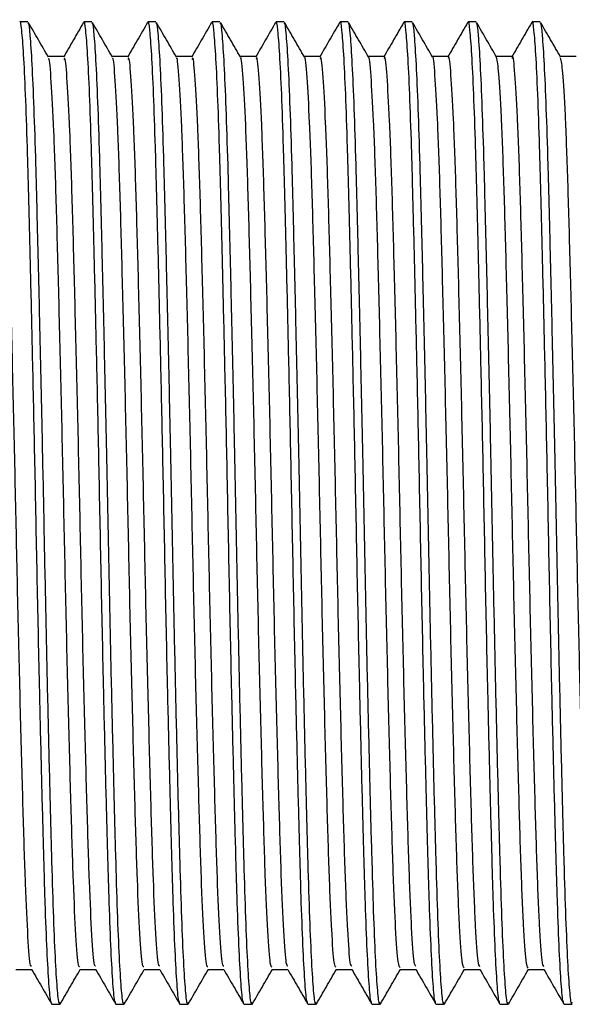
# Model space of a CAD drawing. Units: millimetres. Extents: x 5 to 995, y 5 to 995.
# Drawn here: x 796 to 809, y 489 to 512 of the extents above; entities that cross this region are included whole.
import ezdxf

# ---------------------------------------------------------------- set-up
doc = ezdxf.new("R2010")
doc.units = ezdxf.units.MM

msp = doc.modelspace()

# ---------------------------------------------------------------- linework, layer by layer
at = {"color": 7, "linetype": 'Continuous', "lineweight": 25}
for p, q in [((796.68, 512.284), (796.493, 512.284)), ((798.18, 512.284), (797.993, 512.284)), ((799.68, 512.284), (799.493, 512.284)), ((801.18, 512.284), (800.993, 512.284)), ((802.68, 512.284), (802.493, 512.284)), ((804.18, 512.284), (803.993, 512.284)), ((805.68, 512.284), (805.493, 512.284)), ((807.18, 512.284), (806.993, 512.284)), ((808.68, 512.284), (808.493, 512.284)), ((797.243, 489.284), (797.43, 489.284)), ((798.743, 489.284), (798.93, 489.284)), ((800.243, 489.284), (800.43, 489.284)), ((801.743, 489.284), (801.93, 489.284)), ((803.243, 489.284), (803.43, 489.284)), ((804.743, 489.284), (804.93, 489.284)), ((806.243, 489.284), (806.43, 489.284)), ((807.743, 489.284), (807.93, 489.284)), ((809.243, 489.284), (809.43, 489.284))]:
    msp.add_line(p, q, dxfattribs=at)
for points, knots in [([(797.236, 489.334), (797.23, 489.332), (797.21, 489.328), (797.173, 489.721), (797.129, 490.49), (797.085, 491.612), (797.045, 493.02), (797.001, 494.686), (796.952, 496.74), (796.9, 499.149), (796.85, 501.735), (796.799, 504.083), (796.752, 506.123), (796.709, 507.878), (796.668, 509.399), (796.625, 510.644), (796.58, 511.585), (796.535, 512.12), (796.508, 512.341), (796.494, 512.28), (796.493, 512.278)], [0, 0, 0, 0, 0.026193, 0.084709, 0.143546, 0.201728, 0.258846, 0.317035, 0.375872, 0.45064, 0.524016, 0.59105, 0.64988, 0.708023, 0.765143, 0.82337, 0.882212, 0.940695, 0.997956, 1, 1, 1, 1]), ([(797.43, 489.324), (797.426, 489.313), (797.408, 489.266), (797.374, 489.566), (797.329, 490.227), (797.285, 491.259), (797.244, 492.586), (797.201, 494.181), (797.157, 496.007), (797.112, 497.993), (797.07, 500.059), (797.03, 502.076), (796.988, 503.993), (796.948, 505.765), (796.907, 507.449), (796.868, 508.987), (796.825, 510.316), (796.78, 511.35), (796.736, 512.005), (796.703, 512.302), (796.685, 512.255), (796.68, 512.244)], [0, 0, 0, 0, 0.0181908, 0.0759161, 0.1342354, 0.192182, 0.2489165, 0.3062286, 0.3644539, 0.4226349, 0.480102, 0.5372627, 0.5894999, 0.6420382, 0.6941691, 0.7508751, 0.8082334, 0.8664732, 0.9246356, 0.9817692, 1, 1, 1, 1]), ([(797.159, 511.462), (797.081, 511.597), (796.925, 511.868), (796.768, 512.139), (796.69, 512.274)], [0, 0, 0, 0, 0.4993644, 1, 1, 1, 1]), ([(797.982, 512.27), (797.904, 512.135), (797.747, 511.864), (797.591, 511.593), (797.512, 511.457)], [0, 0, 0, 0, 0.49929, 1, 1, 1, 1]), ([(798.736, 489.334), (798.73, 489.332), (798.71, 489.328), (798.673, 489.721), (798.629, 490.49), (798.585, 491.612), (798.545, 493.02), (798.501, 494.686), (798.452, 496.74), (798.4, 499.149), (798.35, 501.735), (798.299, 504.083), (798.252, 506.123), (798.209, 507.878), (798.168, 509.399), (798.125, 510.644), (798.08, 511.585), (798.035, 512.12), (798.008, 512.341), (797.994, 512.28), (797.993, 512.278)], [0, 0, 0, 0, 0.026191, 0.084707, 0.143543, 0.201726, 0.258843, 0.317033, 0.37587, 0.450638, 0.524014, 0.591049, 0.649879, 0.708022, 0.765142, 0.823369, 0.882212, 0.940695, 0.997956, 1, 1, 1, 1]), ([(798.93, 489.324), (798.926, 489.313), (798.908, 489.266), (798.874, 489.566), (798.829, 490.227), (798.785, 491.259), (798.744, 492.586), (798.701, 494.181), (798.657, 496.007), (798.612, 497.993), (798.57, 500.059), (798.53, 502.076), (798.488, 503.993), (798.448, 505.765), (798.407, 507.449), (798.368, 508.987), (798.325, 510.316), (798.28, 511.35), (798.236, 512.005), (798.203, 512.302), (798.185, 512.255), (798.18, 512.244)], [0, 0, 0, 0, 0.0181908, 0.0759161, 0.1342354, 0.192182, 0.2489165, 0.3062286, 0.3644539, 0.4226349, 0.480102, 0.5372627, 0.5894999, 0.6420382, 0.6941691, 0.7508751, 0.8082334, 0.8664732, 0.9246356, 0.9817692, 1, 1, 1, 1]), ([(798.659, 511.462), (798.581, 511.597), (798.425, 511.868), (798.268, 512.139), (798.19, 512.274)], [0, 0, 0, 0, 0.4994174, 1, 1, 1, 1]), ([(799.482, 512.27), (799.404, 512.135), (799.247, 511.864), (799.091, 511.593), (799.012, 511.457)], [0, 0, 0, 0, 0.4993547, 1, 1, 1, 1]), ([(800.236, 489.334), (800.23, 489.332), (800.21, 489.328), (800.173, 489.721), (800.129, 490.49), (800.085, 491.612), (800.045, 493.02), (800.001, 494.686), (799.952, 496.74), (799.9, 499.149), (799.85, 501.735), (799.799, 504.083), (799.752, 506.123), (799.709, 507.878), (799.668, 509.399), (799.625, 510.644), (799.58, 511.585), (799.535, 512.12), (799.508, 512.341), (799.494, 512.28), (799.493, 512.278)], [0, 0, 0, 0, 0.026188, 0.084704, 0.143541, 0.201723, 0.258841, 0.317031, 0.375868, 0.450637, 0.524013, 0.591047, 0.649878, 0.708021, 0.765141, 0.823368, 0.882211, 0.940695, 0.997956, 1, 1, 1, 1]), ([(800.43, 489.324), (800.426, 489.313), (800.408, 489.266), (800.374, 489.566), (800.329, 490.227), (800.285, 491.259), (800.244, 492.586), (800.201, 494.181), (800.157, 496.007), (800.112, 497.993), (800.07, 500.059), (800.03, 502.076), (799.988, 503.993), (799.948, 505.765), (799.907, 507.449), (799.868, 508.987), (799.825, 510.316), (799.78, 511.35), (799.736, 512.005), (799.703, 512.302), (799.685, 512.255), (799.68, 512.244)], [0, 0, 0, 0, 0.0181908, 0.0759161, 0.1342354, 0.192182, 0.2489165, 0.3062286, 0.3644539, 0.4226349, 0.480102, 0.5372627, 0.5894999, 0.6420382, 0.6941691, 0.7508751, 0.8082334, 0.8664732, 0.9246356, 0.9817692, 1, 1, 1, 1]), ([(800.159, 511.462), (800.081, 511.597), (799.925, 511.868), (799.768, 512.139), (799.69, 512.274)], [0, 0, 0, 0, 0.49947, 1, 1, 1, 1]), ([(800.982, 512.27), (800.904, 512.135), (800.747, 511.864), (800.59, 511.593), (800.512, 511.457)], [0, 0, 0, 0, 0.49942, 1, 1, 1, 1]), ([(801.736, 489.334), (801.73, 489.332), (801.71, 489.328), (801.673, 489.721), (801.629, 490.49), (801.585, 491.612), (801.545, 493.02), (801.501, 494.686), (801.452, 496.74), (801.4, 499.149), (801.35, 501.735), (801.299, 504.083), (801.252, 506.123), (801.209, 507.878), (801.168, 509.399), (801.125, 510.644), (801.08, 511.585), (801.035, 512.12), (801.008, 512.341), (800.994, 512.28), (800.993, 512.278)], [0, 0, 0, 0, 0.026185, 0.084701, 0.143538, 0.201721, 0.258839, 0.317029, 0.375866, 0.450635, 0.524011, 0.591046, 0.649877, 0.70802, 0.765141, 0.823368, 0.882211, 0.940694, 0.997956, 1, 1, 1, 1]), ([(801.93, 489.324), (801.926, 489.313), (801.908, 489.266), (801.874, 489.566), (801.829, 490.227), (801.785, 491.259), (801.744, 492.586), (801.701, 494.181), (801.657, 496.007), (801.612, 497.993), (801.57, 500.059), (801.53, 502.076), (801.488, 503.993), (801.448, 505.765), (801.407, 507.449), (801.368, 508.987), (801.325, 510.316), (801.28, 511.35), (801.236, 512.005), (801.203, 512.302), (801.185, 512.255), (801.18, 512.244)], [0, 0, 0, 0, 0.018191, 0.075916, 0.134235, 0.192182, 0.248916, 0.306229, 0.364454, 0.422635, 0.480102, 0.537263, 0.5895, 0.642038, 0.694169, 0.750875, 0.808233, 0.866473, 0.924636, 0.981769, 1, 1, 1, 1]), ([(801.659, 511.462), (801.581, 511.597), (801.425, 511.868), (801.268, 512.139), (801.19, 512.274)], [0, 0, 0, 0, 0.499523, 1, 1, 1, 1]), ([(802.482, 512.27), (802.403, 512.135), (802.247, 511.864), (802.09, 511.593), (802.012, 511.457)], [0, 0, 0, 0, 0.499485, 1, 1, 1, 1]), ([(803.236, 489.334), (803.23, 489.332), (803.21, 489.328), (803.173, 489.721), (803.129, 490.49), (803.085, 491.612), (803.045, 493.02), (803.001, 494.686), (802.952, 496.74), (802.9, 499.149), (802.85, 501.735), (802.799, 504.083), (802.752, 506.123), (802.709, 507.878), (802.668, 509.399), (802.625, 510.644), (802.58, 511.585), (802.535, 512.12), (802.508, 512.341), (802.494, 512.28), (802.493, 512.278)], [0, 0, 0, 0, 0.026182, 0.084699, 0.143536, 0.201718, 0.258837, 0.317027, 0.375865, 0.450634, 0.52401, 0.591045, 0.649876, 0.70802, 0.76514, 0.823367, 0.882211, 0.940694, 0.997956, 1, 1, 1, 1]), ([(803.43, 489.324), (803.426, 489.313), (803.408, 489.266), (803.374, 489.566), (803.329, 490.227), (803.285, 491.259), (803.244, 492.586), (803.201, 494.181), (803.157, 496.007), (803.112, 497.993), (803.07, 500.059), (803.03, 502.076), (802.988, 503.993), (802.948, 505.765), (802.907, 507.449), (802.868, 508.987), (802.825, 510.316), (802.78, 511.35), (802.736, 512.005), (802.703, 512.302), (802.685, 512.255), (802.68, 512.244)], [0, 0, 0, 0, 0.018191, 0.075916, 0.134235, 0.192182, 0.248916, 0.306229, 0.364454, 0.422635, 0.480102, 0.537263, 0.5895, 0.642038, 0.694169, 0.750875, 0.808233, 0.866473, 0.924636, 0.981769, 1, 1, 1, 1]), ([(803.159, 511.462), (803.081, 511.597), (802.925, 511.868), (802.768, 512.139), (802.69, 512.274)], [0, 0, 0, 0, 0.499576, 1, 1, 1, 1]), ([(803.982, 512.27), (803.903, 512.135), (803.747, 511.864), (803.59, 511.593), (803.512, 511.457)], [0, 0, 0, 0, 0.499551, 1, 1, 1, 1]), ([(804.736, 489.334), (804.73, 489.332), (804.71, 489.328), (804.673, 489.721), (804.629, 490.49), (804.585, 491.612), (804.545, 493.02), (804.501, 494.686), (804.452, 496.74), (804.4, 499.149), (804.35, 501.735), (804.299, 504.083), (804.252, 506.123), (804.209, 507.878), (804.168, 509.399), (804.125, 510.644), (804.08, 511.585), (804.035, 512.12), (804.008, 512.341), (803.994, 512.28), (803.993, 512.278)], [0, 0, 0, 0, 0.026179, 0.084696, 0.143533, 0.201716, 0.258835, 0.317024, 0.375863, 0.450632, 0.524008, 0.591044, 0.649875, 0.708019, 0.765139, 0.823367, 0.88221, 0.940694, 0.997956, 1, 1, 1, 1]), ([(804.93, 489.324), (804.926, 489.313), (804.908, 489.266), (804.874, 489.566), (804.829, 490.227), (804.785, 491.259), (804.744, 492.586), (804.701, 494.181), (804.657, 496.007), (804.612, 497.993), (804.57, 500.059), (804.53, 502.076), (804.488, 503.993), (804.448, 505.765), (804.407, 507.449), (804.368, 508.987), (804.325, 510.316), (804.28, 511.35), (804.236, 512.005), (804.203, 512.302), (804.185, 512.255), (804.18, 512.244)], [0, 0, 0, 0, 0.018191, 0.075916, 0.134235, 0.192182, 0.248916, 0.306229, 0.364454, 0.422635, 0.480102, 0.537263, 0.5895, 0.642038, 0.694169, 0.750875, 0.808233, 0.866473, 0.924636, 0.981769, 1, 1, 1, 1]), ([(804.659, 511.462), (804.581, 511.597), (804.425, 511.868), (804.268, 512.139), (804.19, 512.274)], [0, 0, 0, 0, 0.499628, 1, 1, 1, 1]), ([(805.482, 512.27), (805.403, 512.135), (805.247, 511.864), (805.09, 511.593), (805.012, 511.457)], [0, 0, 0, 0, 0.499616, 1, 1, 1, 1]), ([(806.236, 489.334), (806.23, 489.332), (806.21, 489.328), (806.173, 489.721), (806.129, 490.49), (806.085, 491.612), (806.045, 493.02), (806.001, 494.686), (805.952, 496.74), (805.9, 499.149), (805.85, 501.735), (805.799, 504.083), (805.752, 506.123), (805.709, 507.878), (805.668, 509.399), (805.625, 510.644), (805.58, 511.585), (805.535, 512.12), (805.508, 512.341), (805.494, 512.28), (805.493, 512.278)], [0, 0, 0, 0, 0.026176, 0.084693, 0.143531, 0.201714, 0.258832, 0.317022, 0.375861, 0.45063, 0.524007, 0.591043, 0.649874, 0.708018, 0.765139, 0.823366, 0.88221, 0.940694, 0.997956, 1, 1, 1, 1]), ([(806.43, 489.324), (806.426, 489.313), (806.408, 489.266), (806.374, 489.566), (806.329, 490.227), (806.285, 491.259), (806.244, 492.586), (806.201, 494.181), (806.157, 496.007), (806.112, 497.993), (806.07, 500.059), (806.03, 502.076), (805.988, 503.993), (805.948, 505.765), (805.907, 507.449), (805.868, 508.987), (805.825, 510.316), (805.78, 511.35), (805.736, 512.005), (805.703, 512.302), (805.685, 512.255), (805.68, 512.244)], [0, 0, 0, 0, 0.0181908, 0.0759161, 0.1342354, 0.192182, 0.2489165, 0.3062286, 0.3644539, 0.4226349, 0.480102, 0.5372627, 0.5894999, 0.6420382, 0.6941691, 0.7508751, 0.8082334, 0.8664732, 0.9246356, 0.9817692, 1, 1, 1, 1]), ([(806.159, 511.462), (806.081, 511.597), (805.925, 511.868), (805.768, 512.139), (805.69, 512.274)], [0, 0, 0, 0, 0.499681, 1, 1, 1, 1]), ([(806.982, 512.27), (806.903, 512.135), (806.747, 511.864), (806.59, 511.593), (806.512, 511.457)], [0, 0, 0, 0, 0.499682, 1, 1, 1, 1]), ([(807.736, 489.334), (807.73, 489.332), (807.71, 489.328), (807.673, 489.721), (807.629, 490.49), (807.585, 491.612), (807.545, 493.02), (807.501, 494.686), (807.452, 496.74), (807.4, 499.149), (807.35, 501.735), (807.299, 504.083), (807.252, 506.123), (807.209, 507.878), (807.168, 509.399), (807.125, 510.644), (807.08, 511.585), (807.035, 512.12), (807.008, 512.341), (806.994, 512.28), (806.993, 512.278)], [0, 0, 0, 0, 0.026173, 0.08469, 0.143528, 0.201711, 0.25883, 0.31702, 0.375859, 0.450629, 0.524006, 0.591041, 0.649873, 0.708017, 0.765138, 0.823366, 0.882209, 0.940694, 0.997956, 1, 1, 1, 1]), ([(807.93, 489.324), (807.926, 489.313), (807.908, 489.266), (807.874, 489.566), (807.829, 490.227), (807.785, 491.259), (807.744, 492.586), (807.701, 494.181), (807.657, 496.007), (807.612, 497.993), (807.57, 500.059), (807.53, 502.076), (807.488, 503.993), (807.448, 505.765), (807.407, 507.449), (807.368, 508.987), (807.325, 510.316), (807.28, 511.35), (807.236, 512.005), (807.203, 512.302), (807.185, 512.255), (807.18, 512.244)], [0, 0, 0, 0, 0.018191, 0.075916, 0.134235, 0.192182, 0.248916, 0.306229, 0.364454, 0.422635, 0.480102, 0.537263, 0.5895, 0.642038, 0.694169, 0.750875, 0.808233, 0.866473, 0.924636, 0.981769, 1, 1, 1, 1]), ([(807.659, 511.462), (807.581, 511.597), (807.425, 511.868), (807.268, 512.139), (807.19, 512.274)], [0, 0, 0, 0, 0.499733, 1, 1, 1, 1]), ([(808.482, 512.27), (808.403, 512.135), (808.247, 511.864), (808.09, 511.593), (808.012, 511.457)], [0, 0, 0, 0, 0.499748, 1, 1, 1, 1]), ([(809.236, 489.334), (809.23, 489.332), (809.21, 489.328), (809.173, 489.721), (809.129, 490.49), (809.085, 491.612), (809.045, 493.02), (809.001, 494.686), (808.952, 496.74), (808.9, 499.149), (808.85, 501.735), (808.799, 504.083), (808.752, 506.123), (808.709, 507.878), (808.668, 509.399), (808.625, 510.644), (808.58, 511.585), (808.535, 512.12), (808.508, 512.341), (808.494, 512.28), (808.493, 512.278)], [0, 0, 0, 0, 0.02617, 0.084688, 0.143525, 0.201709, 0.258828, 0.317018, 0.375857, 0.450627, 0.524004, 0.59104, 0.649872, 0.708016, 0.765137, 0.823365, 0.882209, 0.940693, 0.997956, 1, 1, 1, 1]), ([(809.43, 489.324), (809.426, 489.313), (809.408, 489.266), (809.374, 489.566), (809.329, 490.227), (809.285, 491.259), (809.244, 492.586), (809.201, 494.181), (809.157, 496.007), (809.112, 497.993), (809.07, 500.059), (809.03, 502.076), (808.988, 503.993), (808.948, 505.765), (808.907, 507.449), (808.868, 508.987), (808.825, 510.316), (808.78, 511.35), (808.736, 512.005), (808.703, 512.302), (808.685, 512.255), (808.68, 512.244)], [0, 0, 0, 0, 0.018191, 0.075916, 0.134235, 0.192182, 0.248916, 0.306229, 0.364454, 0.422635, 0.480102, 0.537263, 0.5895, 0.642038, 0.694169, 0.750875, 0.808233, 0.866473, 0.924636, 0.981769, 1, 1, 1, 1]), ([(809.159, 511.462), (809.081, 511.597), (808.925, 511.868), (808.768, 512.139), (808.69, 512.274)], [0, 0, 0, 0, 0.499785, 1, 1, 1, 1]), ([(796.767, 490.176), (796.759, 490.171), (796.731, 490.156), (796.682, 490.793), (796.623, 492.021), (796.569, 493.787), (796.51, 495.95), (796.45, 498.401), (796.396, 500.982), (796.338, 503.555), (796.278, 505.972), (796.222, 508.079), (796.166, 509.776), (796.105, 510.917), (796.059, 511.472), (796.032, 511.415), (796.024, 511.398)], [0, 0, 0, 0, 0.03515, 0.1135, 0.19155, 0.267976, 0.346034, 0.424378, 0.500966, 0.578587, 0.657078, 0.734152, 0.811197, 0.889685, 0.967329, 1, 1, 1, 1]), ([(797.525, 511.472), (797.462, 511.472), (797.338, 511.472), (797.215, 511.472), (797.153, 511.472)], [0, 0, 0, 0, 0.5043092, 1, 1, 1, 1]), ([(797.899, 490.167), (797.888, 490.161), (797.858, 490.146), (797.805, 490.821), (797.746, 492.075), (797.692, 493.854), (797.633, 496.03), (797.573, 498.487), (797.519, 501.071), (797.461, 503.64), (797.401, 506.05), (797.345, 508.143), (797.288, 509.827), (797.228, 510.937), (797.186, 511.463), (797.163, 511.419), (797.159, 511.411)], [0, 0, 0, 0, 0.04812, 0.126777, 0.205055, 0.281758, 0.360143, 0.438736, 0.515557, 0.593522, 0.672283, 0.749548, 0.826954, 0.905731, 0.983585, 1, 1, 1, 1]), ([(798.267, 490.176), (798.258, 490.174), (798.23, 490.167), (798.18, 490.825), (798.121, 492.074), (798.067, 493.854), (798.008, 496.03), (797.948, 498.487), (797.894, 501.071), (797.836, 503.641), (797.776, 506.05), (797.72, 508.144), (797.663, 509.825), (797.603, 510.946), (797.557, 511.481), (797.531, 511.418), (797.524, 511.4)], [0, 0, 0, 0, 0.037805, 0.116182, 0.194181, 0.270611, 0.348717, 0.42703, 0.503577, 0.581265, 0.659745, 0.736735, 0.813865, 0.892362, 0.969938, 1, 1, 1, 1]), ([(799.025, 511.472), (798.962, 511.472), (798.838, 511.472), (798.715, 511.472), (798.653, 511.472)], [0, 0, 0, 0, 0.504379, 1, 1, 1, 1]), ([(799.399, 490.164), (799.387, 490.162), (799.356, 490.156), (799.303, 490.854), (799.244, 492.128), (799.19, 493.922), (799.131, 496.11), (799.071, 498.574), (799.017, 501.159), (798.959, 503.726), (798.899, 506.127), (798.843, 508.207), (798.786, 509.876), (798.726, 510.964), (798.685, 511.473), (798.662, 511.424), (798.659, 511.417)], [0, 0, 0, 0, 0.050785, 0.129468, 0.207693, 0.284405, 0.362835, 0.441395, 0.518181, 0.596211, 0.674958, 0.752145, 0.829634, 0.908418, 0.9862, 1, 1, 1, 1]), ([(799.767, 490.176), (799.757, 490.177), (799.729, 490.178), (799.678, 490.858), (799.619, 492.127), (799.565, 493.922), (799.506, 496.11), (799.446, 498.574), (799.392, 501.159), (799.334, 503.726), (799.274, 506.127), (799.218, 508.208), (799.161, 509.873), (799.101, 510.973), (799.056, 511.49), (799.031, 511.421), (799.024, 511.402)], [0, 0, 0, 0, 0.040463, 0.118865, 0.196811, 0.27325, 0.3514, 0.42968, 0.506192, 0.583944, 0.66241, 0.739322, 0.816534, 0.895037, 0.972542, 1, 1, 1, 1]), ([(800.525, 511.472), (800.462, 511.472), (800.338, 511.472), (800.215, 511.472), (800.153, 511.472)], [0, 0, 0, 0, 0.504448, 1, 1, 1, 1]), ([(800.899, 490.16), (800.887, 490.162), (800.855, 490.167), (800.801, 490.888), (800.743, 492.181), (800.688, 493.991), (800.629, 496.191), (800.569, 498.661), (800.515, 501.248), (800.457, 503.812), (800.397, 506.204), (800.341, 508.271), (800.284, 509.924), (800.224, 510.99), (800.183, 511.484), (800.162, 511.431), (800.159, 511.424)], [0, 0, 0, 0, 0.053451, 0.132157, 0.210326, 0.287054, 0.365527, 0.444051, 0.520808, 0.5989, 0.677631, 0.754746, 0.832315, 0.911103, 0.988812, 1, 1, 1, 1]), ([(801.267, 490.175), (801.257, 490.179), (801.227, 490.19), (801.176, 490.892), (801.118, 492.18), (801.063, 493.991), (801.004, 496.191), (800.944, 498.661), (800.89, 501.248), (800.832, 503.812), (800.772, 506.204), (800.716, 508.272), (800.659, 509.922), (800.599, 511), (800.555, 511.499), (800.53, 511.424), (800.524, 511.406)], [0, 0, 0, 0, 0.043123, 0.121547, 0.199437, 0.275891, 0.354083, 0.432327, 0.50881, 0.586623, 0.665073, 0.741912, 0.819204, 0.897711, 0.975142, 1, 1, 1, 1]), ([(802.025, 511.472), (801.962, 511.472), (801.838, 511.472), (801.715, 511.472), (801.653, 511.472)], [0, 0, 0, 0, 0.504518, 1, 1, 1, 1]), ([(802.399, 490.156), (802.386, 490.162), (802.354, 490.178), (802.299, 490.923), (802.241, 492.236), (802.186, 494.06), (802.127, 496.271), (802.067, 498.748), (802.013, 501.337), (801.955, 503.897), (801.895, 506.28), (801.839, 508.334), (801.782, 509.972), (801.722, 511.015), (801.682, 511.494), (801.661, 511.437), (801.659, 511.432)], [0, 0, 0, 0, 0.056118, 0.134844, 0.212955, 0.289705, 0.368217, 0.446703, 0.523437, 0.601589, 0.680301, 0.757349, 0.834997, 0.913786, 0.99142, 1, 1, 1, 1]), ([(802.767, 490.174), (802.756, 490.181), (802.726, 490.202), (802.674, 490.926), (802.616, 492.235), (802.561, 494.06), (802.502, 496.271), (802.442, 498.748), (802.388, 501.337), (802.33, 503.897), (802.27, 506.28), (802.214, 508.335), (802.157, 509.969), (802.097, 511.026), (802.054, 511.507), (802.03, 511.427), (802.024, 511.409)], [0, 0, 0, 0, 0.045786, 0.12423, 0.202061, 0.278536, 0.356767, 0.434971, 0.511431, 0.589303, 0.667733, 0.744505, 0.821875, 0.900382, 0.977737, 1, 1, 1, 1]), ([(803.525, 511.472), (803.462, 511.472), (803.338, 511.472), (803.215, 511.472), (803.153, 511.472)], [0, 0, 0, 0, 0.504588, 1, 1, 1, 1]), ([(803.899, 490.151), (803.885, 490.162), (803.852, 490.188), (803.797, 490.958), (803.739, 492.29), (803.684, 494.129), (803.625, 496.352), (803.566, 498.835), (803.511, 501.425), (803.453, 503.982), (803.393, 506.356), (803.338, 508.397), (803.28, 510.019), (803.22, 511.04), (803.181, 511.504), (803.161, 511.444), (803.159, 511.44)], [0, 0, 0, 0, 0.058785, 0.137529, 0.215579, 0.292356, 0.370906, 0.44935, 0.526068, 0.604277, 0.682968, 0.759956, 0.83768, 0.916468, 0.994023, 1, 1, 1, 1]), ([(804.267, 490.172), (804.255, 490.183), (804.225, 490.214), (804.172, 490.962), (804.114, 492.289), (804.059, 494.13), (804, 496.352), (803.941, 498.835), (803.886, 501.425), (803.828, 503.982), (803.768, 506.356), (803.713, 508.398), (803.655, 510.016), (803.595, 511.051), (803.553, 511.515), (803.529, 511.431), (803.524, 511.414)], [0, 0, 0, 0, 0.048452, 0.126912, 0.204682, 0.281183, 0.359451, 0.437613, 0.514055, 0.591983, 0.670391, 0.747102, 0.824546, 0.903051, 0.980328, 1, 1, 1, 1]), ([(805.025, 511.472), (804.962, 511.472), (804.838, 511.472), (804.715, 511.472), (804.653, 511.472)], [0, 0, 0, 0, 0.5046579, 1, 1, 1, 1]), ([(805.399, 490.146), (805.385, 490.162), (805.351, 490.2), (805.295, 490.994), (805.237, 492.345), (805.182, 494.199), (805.123, 496.434), (805.064, 498.923), (805.009, 501.514), (804.951, 504.067), (804.891, 506.432), (804.836, 508.459), (804.778, 510.066), (804.718, 511.063), (804.68, 511.513), (804.66, 511.452), (804.659, 511.449)], [0, 0, 0, 0, 0.061452, 0.14021, 0.218198, 0.295009, 0.373594, 0.451994, 0.528701, 0.606965, 0.685632, 0.762565, 0.840363, 0.919147, 0.996622, 1, 1, 1, 1]), ([(805.767, 490.169), (805.755, 490.185), (805.723, 490.226), (805.67, 490.998), (805.612, 492.345), (805.557, 494.2), (805.498, 496.434), (805.439, 498.923), (805.384, 501.514), (805.326, 504.067), (805.266, 506.432), (805.211, 508.46), (805.153, 510.062), (805.093, 511.075), (805.051, 511.523), (805.028, 511.435), (805.024, 511.419)], [0, 0, 0, 0, 0.05112, 0.129594, 0.2073, 0.283833, 0.362135, 0.440252, 0.516682, 0.594663, 0.673046, 0.749701, 0.827218, 0.905718, 0.982913, 1, 1, 1, 1]), ([(806.525, 511.472), (806.462, 511.472), (806.338, 511.472), (806.215, 511.472), (806.153, 511.472)], [0, 0, 0, 0, 0.504728, 1, 1, 1, 1]), ([(806.899, 490.139), (806.884, 490.161), (806.85, 490.211), (806.793, 491.031), (806.735, 492.401), (806.68, 494.27), (806.621, 496.515), (806.562, 499.01), (806.507, 501.602), (806.448, 504.151), (806.389, 506.507), (806.334, 508.521), (806.276, 510.112), (806.216, 511.086), (806.179, 511.523), (806.16, 511.459), (806.159, 511.459)], [0, 0, 0, 0, 0.064118, 0.142889, 0.220811, 0.297661, 0.376279, 0.454633, 0.531336, 0.609652, 0.688292, 0.765176, 0.843046, 0.921824, 0.999216, 1, 1, 1, 1]), ([(807.267, 490.165), (807.254, 490.186), (807.222, 490.238), (807.168, 491.034), (807.11, 492.4), (807.055, 494.27), (806.996, 496.515), (806.937, 499.01), (806.882, 501.602), (806.823, 504.151), (806.764, 506.507), (806.709, 508.522), (806.651, 510.108), (806.591, 511.098), (806.55, 511.531), (806.528, 511.44), (806.524, 511.425)], [0, 0, 0, 0, 0.053791, 0.132275, 0.209915, 0.286486, 0.364818, 0.442888, 0.519312, 0.597343, 0.675698, 0.752303, 0.82989, 0.908382, 0.985493, 1, 1, 1, 1]), ([(808.025, 511.472), (807.962, 511.472), (807.838, 511.472), (807.715, 511.472), (807.653, 511.472)], [0, 0, 0, 0, 0.5047983, 1, 1, 1, 1]), ([(808.399, 490.132), (808.383, 490.161), (808.348, 490.223), (808.291, 491.069), (808.233, 492.458), (808.178, 494.34), (808.119, 496.597), (808.06, 499.098), (808.005, 501.691), (807.946, 504.236), (807.887, 506.581), (807.832, 508.588), (807.774, 510.136), (807.715, 511.18), (807.677, 511.365), (807.659, 511.456)], [0, 0, 0, 0, 0.066766, 0.145525, 0.223359, 0.300234, 0.378861, 0.457145, 0.533829, 0.612174, 0.690764, 0.767586, 0.845503, 0.924251, 1, 1, 1, 1]), ([(808.767, 490.161), (808.753, 490.187), (808.721, 490.251), (808.666, 491.072), (808.608, 492.457), (808.553, 494.341), (808.494, 496.597), (808.435, 499.098), (808.38, 501.691), (808.321, 504.236), (808.262, 506.582), (808.207, 508.583), (808.149, 510.153), (808.089, 511.121), (808.049, 511.539), (808.027, 511.445), (808.024, 511.432)], [0, 0, 0, 0, 0.056463, 0.134956, 0.212526, 0.28914, 0.367501, 0.44552, 0.521944, 0.600023, 0.678347, 0.754908, 0.832561, 0.911043, 0.988067, 1, 1, 1, 1]), ([(809.525, 511.472), (809.462, 511.472), (809.338, 511.472), (809.215, 511.472), (809.153, 511.472)], [0, 0, 0, 0, 0.504869, 1, 1, 1, 1]), ([(809.899, 490.124), (809.883, 490.16), (809.847, 490.235), (809.789, 491.107), (809.731, 492.514), (809.676, 494.412), (809.617, 496.679), (809.558, 499.185), (809.504, 501.779), (809.444, 504.32), (809.385, 506.655), (809.33, 508.649), (809.272, 510.179), (809.213, 511.195), (809.177, 511.365), (809.159, 511.447)], [0, 0, 0, 0, 0.06943, 0.148197, 0.225961, 0.302889, 0.381544, 0.459778, 0.53647, 0.614863, 0.693422, 0.770208, 0.848192, 0.92693, 1, 1, 1, 1]), ([(796.4, 490.096), (796.462, 490.096), (796.586, 490.096), (796.709, 490.096), (796.77, 490.096)], [0, 0, 0, 0, 0.5068659, 1, 1, 1, 1]), ([(796.767, 490.101), (796.846, 489.965), (797.002, 489.694), (797.159, 489.424), (797.237, 489.288)], [0, 0, 0, 0, 0.500634, 1, 1, 1, 1]), ([(797.437, 489.289), (797.515, 489.424), (797.672, 489.695), (797.828, 489.966), (797.907, 490.101)], [0, 0, 0, 0, 0.500743, 1, 1, 1, 1]), ([(797.9, 490.096), (797.962, 490.096), (798.086, 490.096), (798.209, 490.096), (798.27, 490.096)], [0, 0, 0, 0, 0.506797, 1, 1, 1, 1]), ([(798.267, 490.101), (798.346, 489.965), (798.502, 489.694), (798.659, 489.424), (798.737, 489.288)], [0, 0, 0, 0, 0.500581, 1, 1, 1, 1]), ([(798.937, 489.289), (799.015, 489.424), (799.172, 489.695), (799.328, 489.966), (799.407, 490.101)], [0, 0, 0, 0, 0.500676, 1, 1, 1, 1]), ([(799.4, 490.096), (799.462, 490.096), (799.586, 490.096), (799.709, 490.096), (799.77, 490.096)], [0, 0, 0, 0, 0.506727, 1, 1, 1, 1]), ([(799.767, 490.101), (799.846, 489.965), (800.002, 489.694), (800.159, 489.424), (800.237, 489.288)], [0, 0, 0, 0, 0.500528, 1, 1, 1, 1]), ([(800.437, 489.289), (800.515, 489.424), (800.672, 489.695), (800.828, 489.966), (800.907, 490.101)], [0, 0, 0, 0, 0.50061, 1, 1, 1, 1]), ([(800.9, 490.096), (800.962, 490.096), (801.086, 490.096), (801.209, 490.096), (801.27, 490.096)], [0, 0, 0, 0, 0.506658, 1, 1, 1, 1]), ([(801.267, 490.101), (801.346, 489.965), (801.502, 489.694), (801.659, 489.424), (801.737, 489.288)], [0, 0, 0, 0, 0.500475, 1, 1, 1, 1]), ([(801.937, 489.289), (802.015, 489.424), (802.172, 489.695), (802.328, 489.966), (802.407, 490.101)], [0, 0, 0, 0, 0.500543, 1, 1, 1, 1]), ([(802.4, 490.096), (802.462, 490.096), (802.586, 490.096), (802.709, 490.096), (802.77, 490.096)], [0, 0, 0, 0, 0.506588, 1, 1, 1, 1]), ([(802.767, 490.101), (802.846, 489.965), (803.002, 489.694), (803.159, 489.424), (803.237, 489.288)], [0, 0, 0, 0, 0.5004221, 1, 1, 1, 1]), ([(803.437, 489.289), (803.515, 489.424), (803.672, 489.695), (803.828, 489.966), (803.907, 490.101)], [0, 0, 0, 0, 0.500477, 1, 1, 1, 1]), ([(803.9, 490.096), (803.962, 490.096), (804.086, 490.096), (804.209, 490.096), (804.27, 490.096)], [0, 0, 0, 0, 0.506518, 1, 1, 1, 1]), ([(804.267, 490.101), (804.346, 489.965), (804.502, 489.694), (804.659, 489.424), (804.737, 489.288)], [0, 0, 0, 0, 0.5003689, 1, 1, 1, 1]), ([(804.937, 489.289), (805.015, 489.424), (805.172, 489.695), (805.328, 489.966), (805.407, 490.101)], [0, 0, 0, 0, 0.5004101, 1, 1, 1, 1]), ([(805.4, 490.096), (805.462, 490.096), (805.586, 490.096), (805.709, 490.096), (805.77, 490.096)], [0, 0, 0, 0, 0.506448, 1, 1, 1, 1]), ([(805.767, 490.101), (805.846, 489.965), (806.002, 489.694), (806.159, 489.424), (806.237, 489.288)], [0, 0, 0, 0, 0.500315, 1, 1, 1, 1]), ([(806.437, 489.289), (806.515, 489.424), (806.672, 489.695), (806.828, 489.966), (806.907, 490.101)], [0, 0, 0, 0, 0.500344, 1, 1, 1, 1]), ([(806.9, 490.096), (806.962, 490.096), (807.086, 490.096), (807.209, 490.096), (807.27, 490.096)], [0, 0, 0, 0, 0.506378, 1, 1, 1, 1]), ([(807.267, 490.101), (807.346, 489.965), (807.502, 489.694), (807.659, 489.424), (807.737, 489.288)], [0, 0, 0, 0, 0.5002619, 1, 1, 1, 1]), ([(807.937, 489.289), (808.015, 489.424), (808.172, 489.695), (808.328, 489.966), (808.407, 490.101)], [0, 0, 0, 0, 0.500278, 1, 1, 1, 1]), ([(808.4, 490.096), (808.462, 490.096), (808.586, 490.096), (808.709, 490.096), (808.77, 490.096)], [0, 0, 0, 0, 0.506308, 1, 1, 1, 1]), ([(808.767, 490.101), (808.846, 489.965), (809.002, 489.694), (809.159, 489.424), (809.237, 489.288)], [0, 0, 0, 0, 0.500208, 1, 1, 1, 1])]:
    msp.add_open_spline(points, degree=3, knots=knots, dxfattribs=at)

doc.saveas('drawing.dxf')
